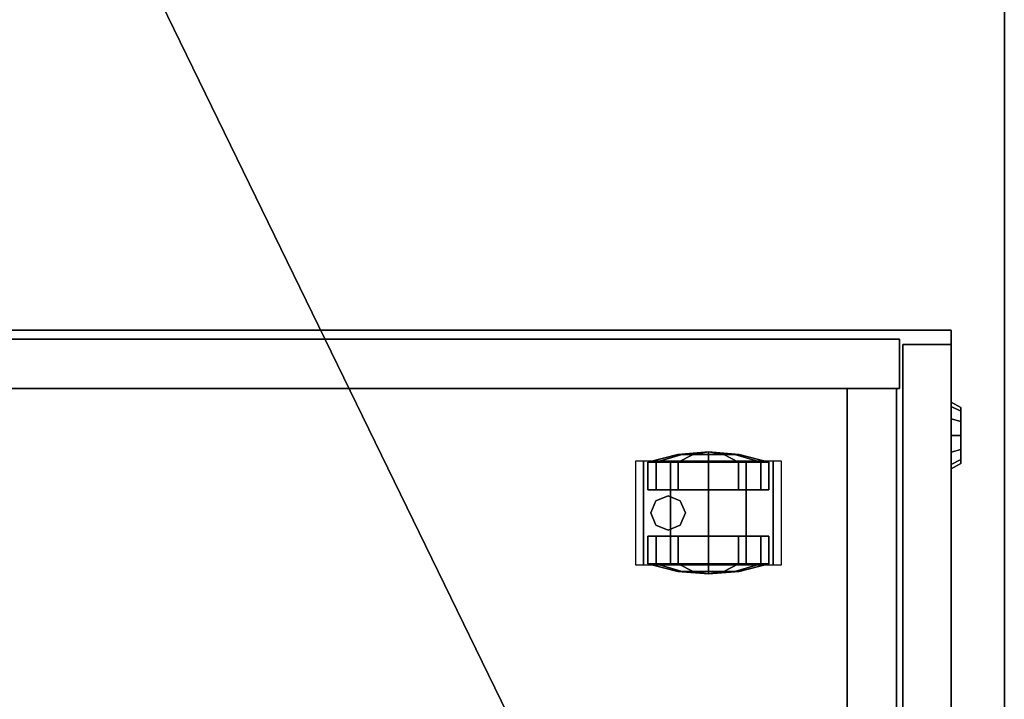
# Model space of a CAD drawing. Units: inches. Extents: x 17 to 538, y -67 to 122.
# Drawn here: x 463 to 476, y -32 to -24 of the extents above; entities that cross this region are included whole.
import ezdxf

# ---------------------------------------------------------------- set-up
doc = ezdxf.new("R2010")
doc.units = ezdxf.units.IN
doc.header["$MEASUREMENT"] = 0
for name, color, linetype in [('A-FURN-P-WKSF-T', 1, 'Continuous'), ('AFUPD-3-CSLM', 15, 'Continuous'), ('AFUPD-3-DWLM', 15, 'Continuous'), ('AFUPD-3-EDLM', 15, 'Continuous'), ('AFUPD-3-LKCH', 4, 'Continuous'), ('AFUPD-3-TPLM', 15, 'Continuous'), ('AFUPD-3-WHPL', 19, 'Continuous'), ('AFUWK-3-EDLM', 15, 'Continuous'), ('AFUWK-3-TPLM', 15, 'Continuous'), ('INR-PED-T', 6, 'Continuous')]:
    doc.layers.add(name, color=color, linetype=linetype)
doc.styles.get("Standard").update_dxf_attribs({"font": 'arial.ttf'})

# ---------------------------------------------------------------- blocks, each defined once
blk = doc.blocks.new('3_RTWS2448-GN')
at = {"layer": 'A-FURN-P-WKSF-T', "flags": 1}
for tag, height in [('CAPTG', 2.5), ('CAPPN', 0.001), ('CAPMG', 0.001), ('CAPMC', 0.001), ('CAPQT', 0.001), ('CAPDH', 0.001), ('CAPGC', 0.001)]:
    blk.add_attdef(tag, (0, 0), '', height=height, dxfattribs=at)
at = {"layer": 'AFUWK-3-EDLM'}
mesh = blk.add_polyface(dxfattribs=at)
corners = [(0, -24, 27.75), (0, -24, 29), (48, -24, 27.75), (48, -24, 29), (48, -0.625, 27.75), (48, -0.625, 29), (0, -0.625, 27.75), (0, -0.625, 29)]
mesh.append_faces([[corners[k] for k in face] for face in [(0, 1, 2, 2), (4, 5, 6, 6), (2, 3, 4, 4), (6, 7, 0, 0), (6, 0, 4, 4)]], dxfattribs={"vtx1": -1, "vtx2": -1})
mesh.append_faces([[corners[k] for k in face] for face in [(1, 3, 2, 2), (5, 7, 6, 6), (3, 5, 4, 4), (7, 1, 0, 0), (0, 2, 4, 4)]], dxfattribs={"vtx2": -1, "vtx3": -1})
at = {"layer": 'AFUWK-3-TPLM'}
mesh = blk.add_polyface(dxfattribs=at)
corners = [(0, -0.625, 29), (48, -0.625, 29), (0, -24, 29), (48, -24, 29)]
mesh.append_faces([[corners[k] for k in face] for face in [(0, 1, 2, 2)]], dxfattribs={"vtx1": -1, "vtx2": -1})
mesh.append_faces([[corners[k] for k in face] for face in [(1, 3, 2, 2)]], dxfattribs={"vtx2": -1, "vtx3": -1})
blk = doc.blocks.new('3_ZFMP612W')
at = {"layer": 'INR-PED-T', "flags": 1}
for tag, height in [('CAPTG', 2.5), ('CAPPN', 0.001), ('CAPMG', 0.001), ('CAPMC', 0.001), ('CAPQT', 0.001), ('CAPDH', 0.001), ('CAPGC', 0.001)]:
    blk.add_attdef(tag, (0, 0), '', height=height, dxfattribs=at)
at = {"layer": 'AFUPD-3-CSLM'}
mesh = blk.add_polyface(dxfattribs=at)
corners = [(15.38, 22.13, 22), (14.74, 22.13, 22), (14.74, 22.13, 1), (15.38, 22.13, 1), (15.38, 0.671, 22), (15.38, 0.671, 1), (14.74, 0.671, 1), (14.74, 0.671, 22)]
mesh.append_faces([[corners[k] for k in face] for face in [(0, 1, 2, 3), (4, 0, 3, 5), (5, 6, 7, 4), (6, 5, 3, 2), (6, 2, 1, 7), (4, 7, 1, 0)]])
mesh = blk.add_polyface(dxfattribs=at)
corners = [(0.76, 21.45, 2.16), (0.76, 1.351, 2.16), (14.74, 1.351, 2.16), (14.74, 21.45, 2.16)]
mesh.append_faces([[corners[k] for k in face] for face in [(0, 1, 2, 3)]])
mesh = blk.add_polyface(dxfattribs=at)
corners = [(14.74, 0.711, 3.625), (0.76, 0.711, 3.625), (0.76, 0.711, 1), (14.74, 0.711, 1), (14.74, 1.351, 1), (0.76, 1.351, 1), (0.76, 1.351, 3.625), (14.74, 1.351, 3.625)]
mesh.append_faces([[corners[k] for k in face] for face in [(0, 1, 2, 3), (4, 5, 6, 7), (2, 5, 4, 3), (0, 7, 6, 1)]])
at = {"layer": 'AFUPD-3-DWLM'}
mesh = blk.add_polyface(dxfattribs=at)
corners = [(0.19, 0, 21.88), (0.19, 0.631, 21.88), (0.19, 0.631, 15.769), (0.19, 0, 15.769), (15.31, 0.631, 15.769), (15.31, 0, 15.769), (15.31, 0.631, 21.88), (15.31, 0, 21.88)]
mesh.append_faces([[corners[k] for k in face] for face in [(0, 1, 2, 3), (3, 2, 4, 5), (5, 4, 6, 7), (1, 0, 7, 6), (0, 3, 5, 7), (6, 4, 2, 1)]])
mesh = blk.add_polyface(dxfattribs=at)
corners = [(0.19, 0, 15.649), (0.19, 0, 3.538), (15.31, 0, 3.538), (15.31, 0, 15.649), (15.31, 0.631, 15.649), (15.31, 0.631, 3.538), (0.19, 0.631, 3.538), (0.19, 0.631, 15.649)]
mesh.append_faces([[corners[k] for k in face] for face in [(0, 1, 2, 3), (4, 5, 6, 7), (2, 5, 4, 3), (0, 7, 6, 1), (7, 0, 3, 4), (1, 6, 5, 2)]])
at = {"layer": 'AFUPD-3-EDLM'}
mesh = blk.add_polyface(dxfattribs=at)
corners = [(0, 22.25, 23), (0, 0, 23), (0, 0, 22), (0, 22.25, 22), (15.5, 0, 23), (15.5, 0, 22), (15.5, 22.25, 23), (15.5, 22.25, 22)]
mesh.append_faces([[corners[k] for k in face] for face in [(0, 1, 2, 3), (1, 4, 5, 2), (6, 0, 3, 7), (4, 6, 7, 5)]])
at = {"layer": 'AFUPD-3-LKCH'}
mesh = blk.add_polyface(dxfattribs=at)
corners = [(14.493, -0.126, 21.19), (14.444, -0.126, 21.372), (14.505, 0, 21.407), (14.563, 0, 21.19), (14.312, -0.126, 21.504), (14.347, 0, 21.565), (14.13, -0.126, 21.553), (14.13, 0, 21.623), (13.948, -0.126, 21.504), (13.913, 0, 21.565), (13.816, -0.126, 21.372), (13.755, 0, 21.407), (13.767, -0.126, 21.19), (13.697, 0, 21.19), (13.816, -0.126, 21.008), (13.755, 0, 20.973), (13.948, -0.126, 20.876), (13.913, 0, 20.815), (14.13, -0.126, 20.827), (14.13, 0, 20.757), (14.312, -0.126, 20.876), (14.347, 0, 20.815), (14.444, -0.126, 21.008), (14.505, 0, 20.973)]
mesh.append_faces([[corners[k] for k in face] for face in [(0, 1, 2, 3), (1, 4, 5, 2), (4, 6, 7, 5), (6, 8, 9, 7), (8, 10, 11, 9), (10, 12, 13, 11), (12, 14, 15, 13), (14, 16, 17, 15), (16, 18, 19, 17), (18, 20, 21, 19), (20, 22, 23, 21), (22, 0, 3, 23)]])
mesh.append_faces([[corners[k] for k in face] for face in [(4, 1, 12, 10), (14, 12, 1, 0), (0, 22, 16, 14)]], dxfattribs={"vtx1": -1, "vtx3": -1})
mesh.append_faces([[corners[k] for k in face] for face in [(20, 18, 16, 22)]], dxfattribs={"vtx2": -1})
mesh.append_faces([[corners[k] for k in face] for face in [(10, 8, 6, 4)]], dxfattribs={"vtx3": -1})
at = {"layer": 'AFUPD-3-TPLM'}
mesh = blk.add_polyface(dxfattribs=at)
corners = [(15.5, 0, 23), (15.5, 22.25, 23), (0, 22.25, 23), (0, 0, 23)]
mesh.append_faces([[corners[k] for k in face] for face in [(0, 1, 2, 3)]])
mesh = blk.add_polyface(dxfattribs=at)
corners = [(15.5, 0, 22), (15.5, 22.25, 22), (0, 22.25, 22), (0, 0, 22)]
mesh.append_faces([[corners[k] for k in face] for face in [(0, 1, 2, 3)]])
at = {"layer": 'AFUPD-3-WHPL'}
mesh = blk.add_polyface(dxfattribs=at)
corners = [(13.798, 2.207, 0.725), (13.798, 2.313, 1.225), (12.448, 2.313, 1.225), (12.448, 2.207, 0.725), (13.798, 2.662, 1.598), (13.798, 3.155, 1.735), (12.448, 3.155, 1.735), (12.448, 2.662, 1.598), (13.798, 3.647, 1.598), (12.448, 3.647, 1.598), (13.798, 3.997, 1.225), (12.448, 3.997, 1.225), (13.798, 4.103, 0.725), (12.448, 4.103, 0.725)]
mesh.append_faces([[corners[k] for k in face] for face in [(0, 1, 2, 3), (4, 5, 6, 7), (1, 4, 7, 2), (5, 8, 9, 6), (8, 10, 11, 9), (10, 12, 13, 11)]])
mesh = blk.add_polyface(dxfattribs=at)
corners = [(12.364, 3.499, 0.984), (12.464, 3.835, 1.178), (12.464, 3.547, 1.465), (12.364, 3.354, 1.13), (12.364, 2.956, 1.13), (12.464, 2.762, 1.465), (12.464, 2.475, 1.178), (12.364, 2.81, 0.984), (12.364, 2.757, 0.785), (12.464, 2.37, 0.785), (12.464, 2.475, 0.392), (12.364, 2.81, 0.586), (12.821, 3.94, 0.785), (12.821, 3.835, 0.392), (12.821, 2.37, 0.785), (12.821, 2.475, 1.178), (12.821, 2.475, 0.392), (12.821, 3.547, 0.105), (12.821, 2.762, 0.105), (12.464, 2.762, 0.105), (12.821, 3.155), (12.364, 2.956, 0.44), (12.821, 2.762, 1.465), (12.821, 3.835, 1.178), (12.331, 3.155, 0.785), (12.364, 3.499, 0.586), (12.364, 3.553, 0.785), (12.364, 3.155, 0.387), (12.364, 3.354, 0.44), (12.464, 3.835, 0.392), (12.464, 3.94, 0.785), (12.464, 3.155), (12.464, 3.547, 0.105), (12.364, 3.155, 1.183), (12.464, 3.155, 1.57), (12.821, 3.155, 1.57), (12.821, 3.547, 1.465)]
mesh.append_faces([[corners[k] for k in face] for face in [(0, 1, 2, 3), (4, 5, 6, 7), (8, 9, 10, 11), (18, 19, 10, 16), (11, 10, 19, 21), (7, 6, 9, 8), (15, 6, 5, 22), (16, 10, 9, 14), (14, 9, 6, 15), (25, 29, 30, 26), (12, 30, 29, 13), (21, 19, 31, 27), (27, 31, 32, 28), (28, 32, 29, 25), (13, 29, 32, 17), (17, 32, 31, 20), (20, 31, 19, 18), (33, 34, 5, 4), (3, 2, 34, 33), (26, 30, 1, 0), (36, 2, 1, 23), (35, 34, 2, 36), (22, 5, 34, 35), (23, 1, 30, 12)]])
mesh.append_faces([[corners[k] for k in face] for face in [(16, 17, 20, 18)]], dxfattribs={"vtx0": -1})
mesh.append_faces([[corners[k] for k in face] for face in [(12, 13, 14, 15), (16, 14, 13, 17), (15, 22, 23, 12)]], dxfattribs={"vtx1": -1, "vtx3": -1})
mesh.append_faces([[corners[k] for k in face] for face in [(24, 8, 11, 11), (24, 25, 26, 26), (24, 11, 21, 21), (24, 21, 27, 27), (24, 27, 28, 28), (24, 28, 25, 25), (24, 26, 0, 0), (24, 0, 3, 3), (24, 3, 33, 33), (24, 33, 4, 4), (24, 4, 7, 7), (24, 7, 8, 8)]], dxfattribs={"vtx2": -1})
mesh.append_faces([[corners[k] for k in face] for face in [(22, 35, 36, 23)]], dxfattribs={"vtx3": -1})
mesh = blk.add_polyface(dxfattribs=at)
corners = [(13.348, 3.679, 0.91), (13.282, 3.52, 0.91), (13.282, 3.52, 2.16), (13.348, 3.679, 2.16), (13.123, 3.454, 0.91), (13.123, 3.454, 2.16), (12.964, 3.52, 0.91), (12.898, 3.679, 0.91), (12.898, 3.679, 2.16), (12.964, 3.52, 2.16), (12.964, 3.838, 0.91), (12.964, 3.838, 2.16), (13.123, 3.904, 0.91), (13.123, 3.904, 2.16), (13.282, 3.838, 0.91), (13.282, 3.838, 2.16)]
mesh.append_faces([[corners[k] for k in face] for face in [(0, 1, 2, 3), (1, 4, 5, 2), (6, 7, 8, 9), (4, 6, 9, 5), (7, 10, 11, 8), (10, 12, 13, 11), (12, 14, 15, 13), (14, 0, 3, 15)]])
mesh = blk.add_polyface(dxfattribs=at)
corners = [(13.916, 3.155, 0.785), (13.882, 3.155, 0.387), (13.882, 3.354, 0.44), (13.882, 3.499, 0.586), (13.882, 3.553, 0.785), (13.426, 2.475, 1.178), (13.783, 2.475, 1.178), (13.783, 2.762, 1.465), (13.426, 2.762, 1.465), (13.882, 2.956, 1.13), (13.882, 2.81, 0.984), (13.783, 2.37, 0.785), (13.882, 2.757, 0.785), (13.426, 2.762, 0.105), (13.783, 2.762, 0.105), (13.783, 2.475, 0.392), (13.426, 2.475, 0.392), (13.882, 2.81, 0.586), (13.882, 2.956, 0.44), (13.426, 3.835, 1.178), (13.426, 3.94, 0.785), (13.426, 3.835, 0.392), (13.426, 2.37, 0.785), (13.426, 3.547, 0.105), (13.426, 3.155), (13.783, 3.94, 0.785), (13.783, 3.835, 0.392), (13.783, 3.547, 0.105), (13.783, 3.155), (13.783, 3.835, 1.178), (13.426, 3.547, 1.465), (13.783, 3.547, 1.465), (13.426, 3.155, 1.57), (13.783, 3.155, 1.57), (13.882, 3.499, 0.984), (13.882, 3.354, 1.13), (13.882, 3.155, 1.183)]
mesh.append_faces([[corners[k] for k in face] for face in [(5, 6, 7, 8), (9, 7, 6, 10), (10, 6, 11, 12), (13, 14, 15, 16), (12, 11, 15, 17), (17, 15, 14, 18), (16, 15, 11, 22), (22, 11, 6, 5), (20, 25, 26, 21), (3, 26, 25, 4), (23, 27, 28, 24), (21, 26, 27, 23), (24, 28, 14, 13), (2, 27, 26, 3), (1, 28, 27, 2), (18, 14, 28, 1), (19, 29, 25, 20), (30, 31, 29, 19), (32, 33, 31, 30), (8, 7, 33, 32), (4, 25, 29, 34), (34, 29, 31, 35), (35, 31, 33, 36), (36, 33, 7, 9)]])
mesh.append_faces([[corners[k] for k in face] for face in [(16, 23, 24, 13)]], dxfattribs={"vtx0": -1})
mesh.append_faces([[corners[k] for k in face] for face in [(5, 8, 19, 20), (20, 21, 22, 5), (16, 22, 21, 23)]], dxfattribs={"vtx1": -1, "vtx3": -1})
mesh.append_faces([[corners[k] for k in face] for face in [(0, 1, 2, 2), (0, 2, 3, 3), (0, 3, 4, 4), (0, 12, 17, 17), (0, 17, 18, 18), (0, 18, 1, 1), (0, 4, 34, 34), (0, 34, 35, 35), (0, 35, 36, 36), (0, 36, 9, 9), (0, 9, 10, 10), (0, 10, 12, 12)]], dxfattribs={"vtx2": -1})
mesh.append_faces([[corners[k] for k in face] for face in [(8, 32, 30, 19)]], dxfattribs={"vtx3": -1})
blk = doc.blocks.new('3_ZFMPEDCTK')
at = {"layer": 'INR-PED-T', "flags": 1}
for tag, height in [('CAPTG', 2.5), ('CAPPN', 0.001), ('CAPMG', 0.001), ('CAPMC', 0.001), ('CAPQT', 0.001), ('CAPDH', 0.001), ('CAPGC', 0.001)]:
    blk.add_attdef(tag, (0, 0), '', height=height, dxfattribs=at)
at = {"layer": 'AFUPD-3-EDLM'}
mesh = blk.add_polyface(dxfattribs=at)
corners = [(0, 22.25, 24), (0, 0, 24), (0, 0, 23), (0, 22.25, 23), (15.5, 22.25, 24), (15.5, 22.25, 23), (15.5, 0, 24), (15.5, 0, 23)]
mesh.append_faces([[corners[k] for k in face] for face in [(0, 1, 2, 3), (4, 0, 3, 5), (6, 4, 5, 7), (1, 6, 7, 2)]])
at = {"layer": 'AFUPD-3-TPLM'}
mesh = blk.add_polyface(dxfattribs=at)
corners = [(15.5, 0, 23), (15.5, 22.25, 23), (0, 22.25, 23), (0, 0, 23)]
mesh.append_faces([[corners[k] for k in face] for face in [(0, 1, 2, 3)]])
mesh = blk.add_polyface(dxfattribs=at)
corners = [(15.5, 0, 24), (15.5, 22.25, 24), (0, 22.25, 24), (0, 0, 24)]
mesh.append_faces([[corners[k] for k in face] for face in [(0, 1, 2, 3)]])

msp = doc.modelspace()

# ---------------------------------------------------------------- block references
at = {"rotation": 90.00023143106544}
for name, p in [('3_RTWS2448-GN', (452.22, -45.894)), ('3_ZFMP612W', (475.531, -43.155)), ('3_ZFMPEDCTK', (475.531, -43.155))]:
    msp.add_blockref(name, p, dxfattribs=at)

doc.saveas('drawing.dxf')
